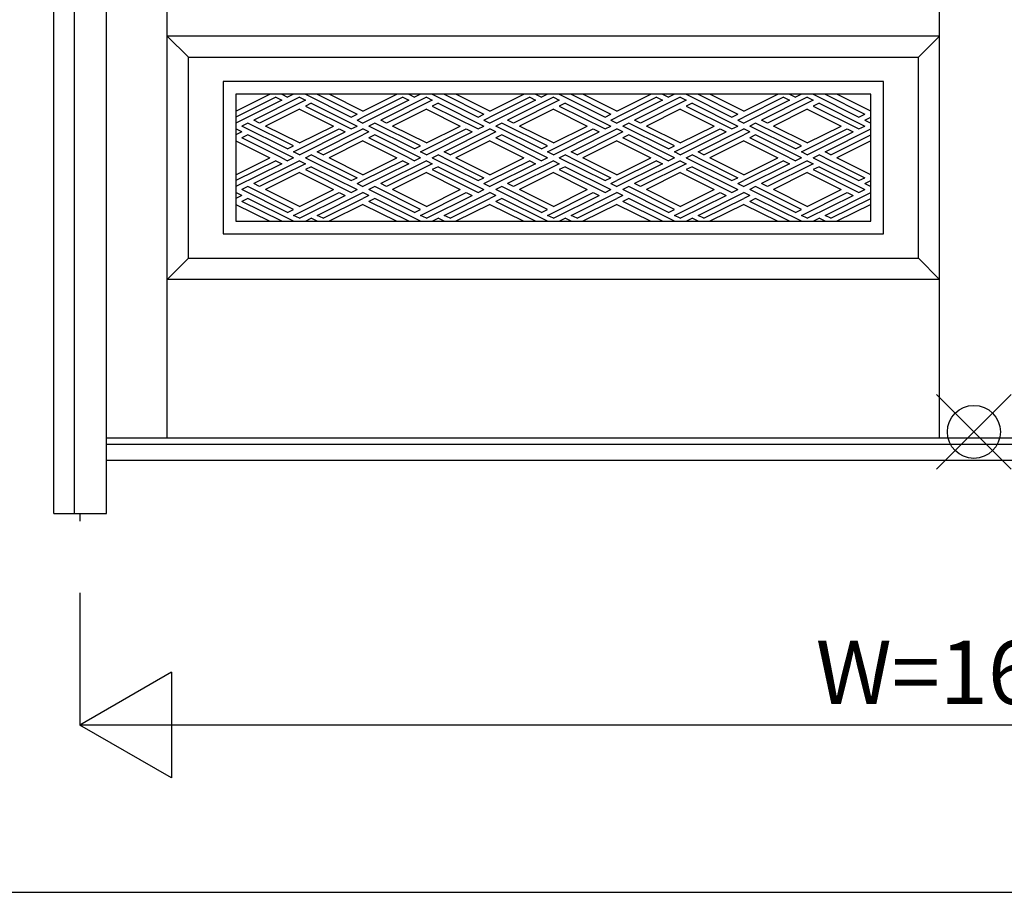
# Model space of a CAD drawing. Extents: x 1 to 27501, y 0 to 20000.
# Drawn here: x 13099 to 14030, y 15600 to 16424 of the extents above; entities that cross this region are included whole.
import ezdxf
from ezdxf.enums import TextEntityAlignment as Align

# ---------------------------------------------------------------- set-up
doc = ezdxf.new("R2010")
doc.units = 0
for name, color, linetype in [('YKK_A1', 4, 'CONTINUOUS'), ('YKK_A2', 3, 'CONTINUOUS'), ('YKK_F1', 7, 'CONTINUOUS'), ('YKK_IN', 1, 'CONTINUOUS'), ('YKK_N1', 2, 'CONTINUOUS')]:
    doc.layers.add(name, color=color, linetype=linetype)
doc.styles.get("Standard").update_dxf_attribs({"font": 'txt', "bigfont": 'bigfont'})

msp = doc.modelspace()

# ---------------------------------------------------------------- linework, layer by layer
at = {"layer": 'YKK_A1'}
for p, q in [((13238.5, 16029), (13238.5, 17926)), ((13968.5, 16029), (13968.5, 17926)), ((13968.5, 16029), (13968.5, 17926)), ((13238.5, 16409), (13258.5, 16389)), ((13968.5, 16179), (13238.5, 16179))]:
    msp.add_line(p, q, dxfattribs=at)
at = {"layer": 'YKK_A1', "linetype": 'Continuous'}
for p, q in [((13968.5, 16409), (13238.5, 16409)), ((13968.5, 16409), (13948.5, 16389)), ((13258.5, 16199), (13258.5, 16389)), ((13258.5, 16389), (13948.5, 16389)), ((13948.5, 16199), (13948.5, 16389)), ((13291.5, 16366), (13291.5, 16222)), ((13915.5, 16366), (13291.5, 16366)), ((13915.5, 16222), (13915.5, 16366)), ((13303.5, 16337.98), (13335.55, 16354)), ((13303.5, 16354), (13303.5, 16234)), ((13903.5, 16354), (13303.5, 16354)), ((13303.5, 16354), (13303.5, 16234)), ((13346.73, 16354), (13352.32, 16351.21)), ((13357.91, 16354), (13352.32, 16351.21)), ((13369.09, 16354), (13412.32, 16332.39)), ((13380.28, 16354), (13417.91, 16335.18)), ((13423.5, 16337.98), (13391.46, 16354)), ((13423.5, 16337.98), (13455.55, 16354)), ((13466.73, 16354), (13472.32, 16351.21)), ((13477.91, 16354), (13472.32, 16351.21)), ((13489.09, 16354), (13532.32, 16332.39)), ((13500.28, 16354), (13537.91, 16335.18)), ((13543.5, 16337.98), (13511.46, 16354)), ((13543.5, 16337.98), (13575.55, 16354)), ((13586.73, 16354), (13592.32, 16351.21)), ((13597.91, 16354), (13592.32, 16351.21)), ((13609.09, 16354), (13652.32, 16332.39)), ((13620.28, 16354), (13657.91, 16335.18)), ((13663.5, 16337.98), (13631.46, 16354)), ((13663.5, 16337.98), (13695.55, 16354)), ((13706.73, 16354), (13712.32, 16351.21)), ((13717.91, 16354), (13712.32, 16351.21)), ((13729.09, 16354), (13772.32, 16332.39)), ((13740.28, 16354), (13777.91, 16335.18)), ((13783.5, 16337.98), (13751.46, 16354)), ((13783.5, 16337.98), (13815.55, 16354)), ((13826.73, 16354), (13832.32, 16351.21)), ((13837.91, 16354), (13832.32, 16351.21)), ((13849.09, 16354), (13892.32, 16332.39)), ((13860.28, 16354), (13897.91, 16335.18)), ((13903.5, 16337.98), (13871.46, 16354)), ((13903.5, 16234), (13903.5, 16354)), ((13341.14, 16351.21), (13303.5, 16332.39)), ((13346.73, 16348.41), (13303.5, 16326.8)), ((13363.5, 16351.21), (13320.28, 16329.59)), ((13369.09, 16348.41), (13325.87, 16326.8)), ((13341.14, 16351.21), (13346.73, 16348.41)), ((13363.5, 16351.21), (13369.09, 16348.41)), ((13374.69, 16345.61), (13369.09, 16342.82)), ((13374.69, 16345.61), (13417.91, 16324)), ((13461.14, 16351.21), (13423.5, 16332.39)), ((13466.73, 16348.41), (13423.5, 16326.8)), ((13483.5, 16351.21), (13440.28, 16329.59)), ((13489.09, 16348.41), (13445.87, 16326.8)), ((13461.14, 16351.21), (13466.73, 16348.41)), ((13483.5, 16351.21), (13489.09, 16348.41)), ((13494.69, 16345.61), (13489.09, 16342.82)), ((13494.69, 16345.61), (13537.91, 16324)), ((13581.14, 16351.21), (13543.5, 16332.39)), ((13586.73, 16348.41), (13543.5, 16326.8)), ((13603.5, 16351.21), (13560.28, 16329.59)), ((13609.09, 16348.41), (13565.87, 16326.8)), ((13581.14, 16351.21), (13586.73, 16348.41)), ((13603.5, 16351.21), (13609.09, 16348.41)), ((13614.69, 16345.61), (13609.09, 16342.82)), ((13614.69, 16345.61), (13657.91, 16324)), ((13701.14, 16351.21), (13663.5, 16332.39)), ((13706.73, 16348.41), (13663.5, 16326.8)), ((13723.5, 16351.21), (13680.28, 16329.59)), ((13729.09, 16348.41), (13685.87, 16326.8)), ((13701.14, 16351.21), (13706.73, 16348.41)), ((13723.5, 16351.21), (13729.09, 16348.41)), ((13734.69, 16345.61), (13729.09, 16342.82)), ((13734.69, 16345.61), (13777.91, 16324)), ((13821.14, 16351.21), (13783.5, 16332.39)), ((13826.73, 16348.41), (13783.5, 16326.8)), ((13843.5, 16351.21), (13800.28, 16329.59)), ((13849.09, 16348.41), (13805.87, 16326.8)), ((13821.14, 16351.21), (13826.73, 16348.41)), ((13843.5, 16351.21), (13849.09, 16348.41)), ((13854.69, 16345.61), (13849.09, 16342.82)), ((13854.69, 16345.61), (13897.91, 16324)), ((13363.5, 16340.02), (13331.46, 16324)), ((13363.5, 16340.02), (13395.55, 16324)), ((13369.09, 16342.82), (13412.32, 16321.21)), ((13412.32, 16332.39), (13417.91, 16335.18)), ((13483.5, 16340.02), (13451.46, 16324)), ((13483.5, 16340.02), (13515.55, 16324)), ((13489.09, 16342.82), (13532.32, 16321.21)), ((13532.32, 16332.39), (13537.91, 16335.18)), ((13603.5, 16340.02), (13571.46, 16324)), ((13603.5, 16340.02), (13635.55, 16324)), ((13609.09, 16342.82), (13652.32, 16321.21)), ((13652.32, 16332.39), (13657.91, 16335.18)), ((13723.5, 16340.02), (13691.46, 16324)), ((13723.5, 16340.02), (13755.55, 16324)), ((13729.09, 16342.82), (13772.32, 16321.21)), ((13772.32, 16332.39), (13777.91, 16335.18)), ((13843.5, 16340.02), (13811.46, 16324)), ((13843.5, 16340.02), (13875.55, 16324)), ((13849.09, 16342.82), (13892.32, 16321.21)), ((13892.32, 16332.39), (13897.91, 16335.18)), ((13314.69, 16326.8), (13309.09, 16324)), ((13357.91, 16305.18), (13314.69, 16326.8)), ((13325.87, 16326.8), (13320.28, 16329.59)), ((13417.91, 16329.59), (13423.5, 16332.39)), ((13417.91, 16329.59), (13423.5, 16326.8)), ((13434.69, 16326.8), (13429.09, 16324)), ((13477.91, 16305.18), (13434.69, 16326.8)), ((13445.87, 16326.8), (13440.28, 16329.59)), ((13537.91, 16329.59), (13543.5, 16332.39)), ((13537.91, 16329.59), (13543.5, 16326.8)), ((13554.69, 16326.8), (13549.09, 16324)), ((13597.91, 16305.18), (13554.69, 16326.8)), ((13565.87, 16326.8), (13560.28, 16329.59)), ((13657.91, 16329.59), (13663.5, 16332.39)), ((13657.91, 16329.59), (13663.5, 16326.8)), ((13674.69, 16326.8), (13669.09, 16324)), ((13717.91, 16305.18), (13674.69, 16326.8)), ((13685.87, 16326.8), (13680.28, 16329.59)), ((13777.91, 16329.59), (13783.5, 16332.39)), ((13777.91, 16329.59), (13783.5, 16326.8)), ((13794.69, 16326.8), (13789.09, 16324)), ((13837.91, 16305.18), (13794.69, 16326.8)), ((13805.87, 16326.8), (13800.28, 16329.59)), ((13897.91, 16329.59), (13903.5, 16332.39)), ((13897.91, 16329.59), (13903.5, 16326.8)), ((13309.09, 16318.41), (13303.5, 16321.21)), ((13309.09, 16318.41), (13303.5, 16315.61)), ((13352.32, 16302.39), (13309.09, 16324)), ((13314.69, 16315.61), (13309.09, 16312.82)), ((13357.91, 16294), (13314.69, 16315.61)), ((13363.5, 16307.98), (13331.46, 16324)), ((13357.91, 16299.59), (13401.14, 16321.21)), ((13363.5, 16307.98), (13395.55, 16324)), ((13363.5, 16296.8), (13406.73, 16318.41)), ((13380.28, 16299.59), (13423.5, 16321.21)), ((13385.87, 16296.8), (13423.5, 16315.61)), ((13401.14, 16321.21), (13406.73, 16318.41)), ((13412.32, 16321.21), (13417.91, 16324)), ((13429.09, 16318.41), (13423.5, 16321.21)), ((13429.09, 16318.41), (13423.5, 16315.61)), ((13472.32, 16302.39), (13429.09, 16324)), ((13434.69, 16315.61), (13429.09, 16312.82)), ((13477.91, 16294), (13434.69, 16315.61)), ((13483.5, 16307.98), (13451.46, 16324)), ((13477.91, 16299.59), (13521.14, 16321.21)), ((13483.5, 16307.98), (13515.55, 16324)), ((13483.5, 16296.8), (13526.73, 16318.41)), ((13500.28, 16299.59), (13543.5, 16321.21)), ((13505.87, 16296.8), (13543.5, 16315.61)), ((13521.14, 16321.21), (13526.73, 16318.41)), ((13532.32, 16321.21), (13537.91, 16324)), ((13549.09, 16318.41), (13543.5, 16321.21)), ((13549.09, 16318.41), (13543.5, 16315.61)), ((13592.32, 16302.39), (13549.09, 16324)), ((13554.69, 16315.61), (13549.09, 16312.82)), ((13597.91, 16294), (13554.69, 16315.61)), ((13603.5, 16307.98), (13571.46, 16324)), ((13597.91, 16299.59), (13641.14, 16321.21)), ((13603.5, 16307.98), (13635.55, 16324)), ((13603.5, 16296.8), (13646.73, 16318.41)), ((13620.28, 16299.59), (13663.5, 16321.21)), ((13625.87, 16296.8), (13663.5, 16315.61)), ((13641.14, 16321.21), (13646.73, 16318.41)), ((13652.32, 16321.21), (13657.91, 16324)), ((13669.09, 16318.41), (13663.5, 16321.21)), ((13669.09, 16318.41), (13663.5, 16315.61)), ((13712.32, 16302.39), (13669.09, 16324)), ((13674.69, 16315.61), (13669.09, 16312.82)), ((13717.91, 16294), (13674.69, 16315.61)), ((13723.5, 16307.98), (13691.46, 16324)), ((13717.91, 16299.59), (13761.14, 16321.21)), ((13723.5, 16307.98), (13755.55, 16324)), ((13723.5, 16296.8), (13766.73, 16318.41)), ((13740.28, 16299.59), (13783.5, 16321.21)), ((13745.87, 16296.8), (13783.5, 16315.61)), ((13761.14, 16321.21), (13766.73, 16318.41)), ((13772.32, 16321.21), (13777.91, 16324)), ((13789.09, 16318.41), (13783.5, 16321.21)), ((13789.09, 16318.41), (13783.5, 16315.61)), ((13832.32, 16302.39), (13789.09, 16324)), ((13794.69, 16315.61), (13789.09, 16312.82)), ((13837.91, 16294), (13794.69, 16315.61)), ((13843.5, 16307.98), (13811.46, 16324)), ((13837.91, 16299.59), (13881.14, 16321.21)), ((13843.5, 16307.98), (13875.55, 16324)), ((13843.5, 16296.8), (13886.73, 16318.41)), ((13860.28, 16299.59), (13903.5, 16321.21)), ((13865.87, 16296.8), (13903.5, 16315.61)), ((13881.14, 16321.21), (13886.73, 16318.41)), ((13892.32, 16321.21), (13897.91, 16324)), ((13303.5, 16310.02), (13335.55, 16294)), ((13346.73, 16294), (13309.09, 16312.82)), ((13423.5, 16310.02), (13391.46, 16294)), ((13423.5, 16310.02), (13455.55, 16294)), ((13466.73, 16294), (13429.09, 16312.82)), ((13543.5, 16310.02), (13511.46, 16294)), ((13543.5, 16310.02), (13575.55, 16294)), ((13586.73, 16294), (13549.09, 16312.82)), ((13663.5, 16310.02), (13631.46, 16294)), ((13663.5, 16310.02), (13695.55, 16294)), ((13706.73, 16294), (13669.09, 16312.82)), ((13783.5, 16310.02), (13751.46, 16294)), ((13783.5, 16310.02), (13815.55, 16294)), ((13826.73, 16294), (13789.09, 16312.82)), ((13903.5, 16310.02), (13871.46, 16294)), ((13352.32, 16302.39), (13357.91, 16305.18)), ((13363.5, 16296.8), (13357.91, 16299.59)), ((13369.09, 16294), (13374.69, 16296.8)), ((13380.28, 16294), (13374.69, 16296.8)), ((13385.87, 16296.8), (13380.28, 16299.59)), ((13472.32, 16302.39), (13477.91, 16305.18)), ((13483.5, 16296.8), (13477.91, 16299.59)), ((13489.09, 16294), (13494.69, 16296.8)), ((13500.28, 16294), (13494.69, 16296.8)), ((13505.87, 16296.8), (13500.28, 16299.59)), ((13592.32, 16302.39), (13597.91, 16305.18)), ((13603.5, 16296.8), (13597.91, 16299.59)), ((13609.09, 16294), (13614.69, 16296.8)), ((13620.28, 16294), (13614.69, 16296.8)), ((13625.87, 16296.8), (13620.28, 16299.59)), ((13712.32, 16302.39), (13717.91, 16305.18)), ((13723.5, 16296.8), (13717.91, 16299.59)), ((13729.09, 16294), (13734.69, 16296.8)), ((13740.28, 16294), (13734.69, 16296.8)), ((13745.87, 16296.8), (13740.28, 16299.59)), ((13832.32, 16302.39), (13837.91, 16305.18)), ((13843.5, 16296.8), (13837.91, 16299.59)), ((13849.09, 16294), (13854.69, 16296.8)), ((13860.28, 16294), (13854.69, 16296.8)), ((13865.87, 16296.8), (13860.28, 16299.59)), ((13303.5, 16277.98), (13335.55, 16294)), ((13341.14, 16291.21), (13303.5, 16272.39)), ((13346.73, 16288.41), (13303.5, 16266.8)), ((13363.5, 16291.21), (13320.28, 16269.59)), ((13369.09, 16288.41), (13325.87, 16266.8)), ((13341.14, 16291.21), (13346.73, 16288.41)), ((13346.73, 16294), (13352.32, 16291.21)), ((13357.91, 16294), (13352.32, 16291.21)), ((13363.5, 16291.21), (13369.09, 16288.41)), ((13369.09, 16294), (13412.32, 16272.39)), ((13380.28, 16294), (13417.91, 16275.18)), ((13423.5, 16277.98), (13391.46, 16294)), ((13423.5, 16277.98), (13455.55, 16294)), ((13461.14, 16291.21), (13423.5, 16272.39)), ((13466.73, 16288.41), (13423.5, 16266.8)), ((13483.5, 16291.21), (13440.28, 16269.59)), ((13489.09, 16288.41), (13445.87, 16266.8)), ((13461.14, 16291.21), (13466.73, 16288.41)), ((13466.73, 16294), (13472.32, 16291.21)), ((13477.91, 16294), (13472.32, 16291.21)), ((13483.5, 16291.21), (13489.09, 16288.41)), ((13489.09, 16294), (13532.32, 16272.39)), ((13500.28, 16294), (13537.91, 16275.18)), ((13543.5, 16277.98), (13511.46, 16294)), ((13543.5, 16277.98), (13575.55, 16294)), ((13581.14, 16291.21), (13543.5, 16272.39)), ((13586.73, 16288.41), (13543.5, 16266.8)), ((13603.5, 16291.21), (13560.28, 16269.59)), ((13609.09, 16288.41), (13565.87, 16266.8)), ((13581.14, 16291.21), (13586.73, 16288.41)), ((13586.73, 16294), (13592.32, 16291.21)), ((13597.91, 16294), (13592.32, 16291.21)), ((13603.5, 16291.21), (13609.09, 16288.41)), ((13609.09, 16294), (13652.32, 16272.39)), ((13620.28, 16294), (13657.91, 16275.18)), ((13663.5, 16277.98), (13631.46, 16294)), ((13663.5, 16277.98), (13695.55, 16294)), ((13701.14, 16291.21), (13663.5, 16272.39)), ((13706.73, 16288.41), (13663.5, 16266.8)), ((13723.5, 16291.21), (13680.28, 16269.59)), ((13729.09, 16288.41), (13685.87, 16266.8)), ((13701.14, 16291.21), (13706.73, 16288.41)), ((13706.73, 16294), (13712.32, 16291.21)), ((13717.91, 16294), (13712.32, 16291.21)), ((13723.5, 16291.21), (13729.09, 16288.41)), ((13729.09, 16294), (13772.32, 16272.39)), ((13740.28, 16294), (13777.91, 16275.18)), ((13783.5, 16277.98), (13751.46, 16294)), ((13783.5, 16277.98), (13815.55, 16294)), ((13821.14, 16291.21), (13783.5, 16272.39)), ((13826.73, 16288.41), (13783.5, 16266.8)), ((13843.5, 16291.21), (13800.28, 16269.59)), ((13849.09, 16288.41), (13805.87, 16266.8)), ((13821.14, 16291.21), (13826.73, 16288.41)), ((13826.73, 16294), (13832.32, 16291.21)), ((13837.91, 16294), (13832.32, 16291.21)), ((13843.5, 16291.21), (13849.09, 16288.41)), ((13849.09, 16294), (13892.32, 16272.39)), ((13860.28, 16294), (13897.91, 16275.18)), ((13903.5, 16277.98), (13871.46, 16294)), ((13363.5, 16280.02), (13331.46, 16264)), ((13363.5, 16280.02), (13395.55, 16264)), ((13374.69, 16285.61), (13369.09, 16282.82)), ((13369.09, 16282.82), (13412.32, 16261.21)), ((13374.69, 16285.61), (13417.91, 16264)), ((13483.5, 16280.02), (13451.46, 16264)), ((13483.5, 16280.02), (13515.55, 16264)), ((13494.69, 16285.61), (13489.09, 16282.82)), ((13489.09, 16282.82), (13532.32, 16261.21)), ((13494.69, 16285.61), (13537.91, 16264)), ((13603.5, 16280.02), (13571.46, 16264)), ((13603.5, 16280.02), (13635.55, 16264)), ((13614.69, 16285.61), (13609.09, 16282.82)), ((13609.09, 16282.82), (13652.32, 16261.21)), ((13614.69, 16285.61), (13657.91, 16264)), ((13723.5, 16280.02), (13691.46, 16264)), ((13723.5, 16280.02), (13755.55, 16264)), ((13734.69, 16285.61), (13729.09, 16282.82)), ((13729.09, 16282.82), (13772.32, 16261.21)), ((13734.69, 16285.61), (13777.91, 16264)), ((13843.5, 16280.02), (13811.46, 16264)), ((13843.5, 16280.02), (13875.55, 16264)), ((13854.69, 16285.61), (13849.09, 16282.82)), ((13849.09, 16282.82), (13892.32, 16261.21)), ((13854.69, 16285.61), (13897.91, 16264)), ((13325.87, 16266.8), (13320.28, 16269.59)), ((13412.32, 16272.39), (13417.91, 16275.18)), ((13417.91, 16269.59), (13423.5, 16272.39)), ((13417.91, 16269.59), (13423.5, 16266.8)), ((13445.87, 16266.8), (13440.28, 16269.59)), ((13532.32, 16272.39), (13537.91, 16275.18)), ((13537.91, 16269.59), (13543.5, 16272.39)), ((13537.91, 16269.59), (13543.5, 16266.8)), ((13565.87, 16266.8), (13560.28, 16269.59)), ((13652.32, 16272.39), (13657.91, 16275.18)), ((13657.91, 16269.59), (13663.5, 16272.39)), ((13657.91, 16269.59), (13663.5, 16266.8)), ((13685.87, 16266.8), (13680.28, 16269.59)), ((13772.32, 16272.39), (13777.91, 16275.18)), ((13777.91, 16269.59), (13783.5, 16272.39)), ((13777.91, 16269.59), (13783.5, 16266.8)), ((13805.87, 16266.8), (13800.28, 16269.59)), ((13892.32, 16272.39), (13897.91, 16275.18)), ((13897.91, 16269.59), (13903.5, 16272.39)), ((13897.91, 16269.59), (13903.5, 16266.8)), ((13309.09, 16258.41), (13303.5, 16261.21)), ((13314.69, 16266.8), (13309.09, 16264)), ((13352.32, 16242.39), (13309.09, 16264)), ((13357.91, 16245.18), (13314.69, 16266.8)), ((13363.5, 16247.98), (13331.46, 16264)), ((13357.91, 16239.59), (13401.14, 16261.21)), ((13363.5, 16247.98), (13395.55, 16264)), ((13380.28, 16239.59), (13423.5, 16261.21)), ((13401.14, 16261.21), (13406.73, 16258.41)), ((13412.32, 16261.21), (13417.91, 16264)), ((13429.09, 16258.41), (13423.5, 16261.21)), ((13434.69, 16266.8), (13429.09, 16264)), ((13472.32, 16242.39), (13429.09, 16264)), ((13477.91, 16245.18), (13434.69, 16266.8)), ((13483.5, 16247.98), (13451.46, 16264)), ((13477.91, 16239.59), (13521.14, 16261.21)), ((13483.5, 16247.98), (13515.55, 16264)), ((13500.28, 16239.59), (13543.5, 16261.21)), ((13521.14, 16261.21), (13526.73, 16258.41)), ((13532.32, 16261.21), (13537.91, 16264)), ((13549.09, 16258.41), (13543.5, 16261.21)), ((13554.69, 16266.8), (13549.09, 16264)), ((13592.32, 16242.39), (13549.09, 16264)), ((13597.91, 16245.18), (13554.69, 16266.8)), ((13603.5, 16247.98), (13571.46, 16264)), ((13597.91, 16239.59), (13641.14, 16261.21)), ((13603.5, 16247.98), (13635.55, 16264)), ((13620.28, 16239.59), (13663.5, 16261.21)), ((13641.14, 16261.21), (13646.73, 16258.41)), ((13652.32, 16261.21), (13657.91, 16264)), ((13669.09, 16258.41), (13663.5, 16261.21)), ((13674.69, 16266.8), (13669.09, 16264)), ((13712.32, 16242.39), (13669.09, 16264)), ((13717.91, 16245.18), (13674.69, 16266.8)), ((13723.5, 16247.98), (13691.46, 16264)), ((13717.91, 16239.59), (13761.14, 16261.21)), ((13723.5, 16247.98), (13755.55, 16264)), ((13740.28, 16239.59), (13783.5, 16261.21)), ((13761.14, 16261.21), (13766.73, 16258.41)), ((13772.32, 16261.21), (13777.91, 16264)), ((13789.09, 16258.41), (13783.5, 16261.21)), ((13794.69, 16266.8), (13789.09, 16264)), ((13832.32, 16242.39), (13789.09, 16264)), ((13837.91, 16245.18), (13794.69, 16266.8)), ((13843.5, 16247.98), (13811.46, 16264)), ((13837.91, 16239.59), (13881.14, 16261.21)), ((13843.5, 16247.98), (13875.55, 16264)), ((13860.28, 16239.59), (13903.5, 16261.21)), ((13881.14, 16261.21), (13886.73, 16258.41)), ((13892.32, 16261.21), (13897.91, 16264)), ((13309.09, 16258.41), (13303.5, 16255.61)), ((13303.5, 16250.02), (13335.55, 16234)), ((13314.69, 16255.61), (13309.09, 16252.82)), ((13346.73, 16234), (13309.09, 16252.82)), ((13357.91, 16234), (13314.69, 16255.61)), ((13363.5, 16236.8), (13406.73, 16258.41)), ((13385.87, 16236.8), (13423.5, 16255.61)), ((13423.5, 16250.02), (13391.46, 16234)), ((13429.09, 16258.41), (13423.5, 16255.61)), ((13423.5, 16250.02), (13455.55, 16234)), ((13434.69, 16255.61), (13429.09, 16252.82)), ((13466.73, 16234), (13429.09, 16252.82)), ((13477.91, 16234), (13434.69, 16255.61)), ((13483.5, 16236.8), (13526.73, 16258.41)), ((13505.87, 16236.8), (13543.5, 16255.61)), ((13543.5, 16250.02), (13511.46, 16234)), ((13549.09, 16258.41), (13543.5, 16255.61)), ((13543.5, 16250.02), (13575.55, 16234)), ((13554.69, 16255.61), (13549.09, 16252.82)), ((13586.73, 16234), (13549.09, 16252.82)), ((13597.91, 16234), (13554.69, 16255.61)), ((13603.5, 16236.8), (13646.73, 16258.41)), ((13625.87, 16236.8), (13663.5, 16255.61)), ((13663.5, 16250.02), (13631.46, 16234)), ((13669.09, 16258.41), (13663.5, 16255.61)), ((13663.5, 16250.02), (13695.55, 16234)), ((13674.69, 16255.61), (13669.09, 16252.82)), ((13706.73, 16234), (13669.09, 16252.82)), ((13717.91, 16234), (13674.69, 16255.61)), ((13723.5, 16236.8), (13766.73, 16258.41)), ((13745.87, 16236.8), (13783.5, 16255.61)), ((13783.5, 16250.02), (13751.46, 16234)), ((13789.09, 16258.41), (13783.5, 16255.61)), ((13783.5, 16250.02), (13815.55, 16234)), ((13794.69, 16255.61), (13789.09, 16252.82)), ((13826.73, 16234), (13789.09, 16252.82)), ((13837.91, 16234), (13794.69, 16255.61)), ((13843.5, 16236.8), (13886.73, 16258.41)), ((13865.87, 16236.8), (13903.5, 16255.61)), ((13903.5, 16250.02), (13871.46, 16234)), ((13352.32, 16242.39), (13357.91, 16245.18)), ((13472.32, 16242.39), (13477.91, 16245.18)), ((13592.32, 16242.39), (13597.91, 16245.18)), ((13712.32, 16242.39), (13717.91, 16245.18)), ((13832.32, 16242.39), (13837.91, 16245.18)), ((13303.5, 16234), (13903.5, 16234)), ((13363.5, 16236.8), (13357.91, 16239.59)), ((13369.09, 16234), (13374.69, 16236.8)), ((13380.28, 16234), (13374.69, 16236.8)), ((13385.87, 16236.8), (13380.28, 16239.59)), ((13483.5, 16236.8), (13477.91, 16239.59)), ((13489.09, 16234), (13494.69, 16236.8)), ((13500.28, 16234), (13494.69, 16236.8)), ((13505.87, 16236.8), (13500.28, 16239.59)), ((13603.5, 16236.8), (13597.91, 16239.59)), ((13609.09, 16234), (13614.69, 16236.8)), ((13620.28, 16234), (13614.69, 16236.8)), ((13625.87, 16236.8), (13620.28, 16239.59)), ((13723.5, 16236.8), (13717.91, 16239.59)), ((13729.09, 16234), (13734.69, 16236.8)), ((13740.28, 16234), (13734.69, 16236.8)), ((13745.87, 16236.8), (13740.28, 16239.59)), ((13843.5, 16236.8), (13837.91, 16239.59)), ((13849.09, 16234), (13854.69, 16236.8)), ((13860.28, 16234), (13854.69, 16236.8)), ((13865.87, 16236.8), (13860.28, 16239.59)), ((13291.5, 16222), (13915.5, 16222)), ((13238.5, 16179), (13258.5, 16199)), ((13258.5, 16199), (13948.5, 16199)), ((13948.5, 16199), (13968.5, 16179)), ((14821, 16029), (13181, 16029)), ((13156, 15958), (13156, 15950.74))]:
    msp.add_line(p, q, dxfattribs=at)
at = {"layer": 'YKK_A2'}
for q in [(13131.34, 18390), (13151, 15958)]:
    msp.add_line((13131.3, 15958), q, dxfattribs=at)
at = {"layer": 'YKK_A2', "linetype": 'Continuous'}
for p, q in [((13181, 15958), (13181, 18390)), ((13151, 15958), (13151, 18370)), ((14821, 16023), (13181, 16023)), ((14821, 16008), (13181, 16008)), ((13151, 15958), (13181, 15958))]:
    msp.add_line(p, q, dxfattribs=at)
at = {"layer": 'YKK_F1', "color": 7}
msp.add_line((1, 15600), (20001, 15600), dxfattribs=at)
at = {"layer": 'YKK_IN', "linetype": 'Continuous'}
for p, q in [((13965.64, 16070.36), (14036.36, 15999.64)), ((13965.64, 15999.64), (14036.36, 16070.36))]:
    msp.add_line(p, q, dxfattribs=at)
msp.add_circle((14001, 16035), 25, dxfattribs=at)
at = {"layer": 'YKK_N1', "linetype": 'Continuous'}
for p, q in [((13156, 15883), (13156, 15758)), ((13242.6, 15808), (13156, 15758)), ((13242.6, 15808), (13242.6, 15708)), ((14846, 15758), (13156, 15758)), ((13242.6, 15708), (13156, 15758))]:
    msp.add_line(p, q, dxfattribs=at)

# ---------------------------------------------------------------- texts
at = {"layer": 'YKK_N1'}
msp.add_text('W=1690', height=60, dxfattribs=at).set_placement((14001, 15800), align=Align.MIDDLE)

doc.saveas('drawing.dxf')
